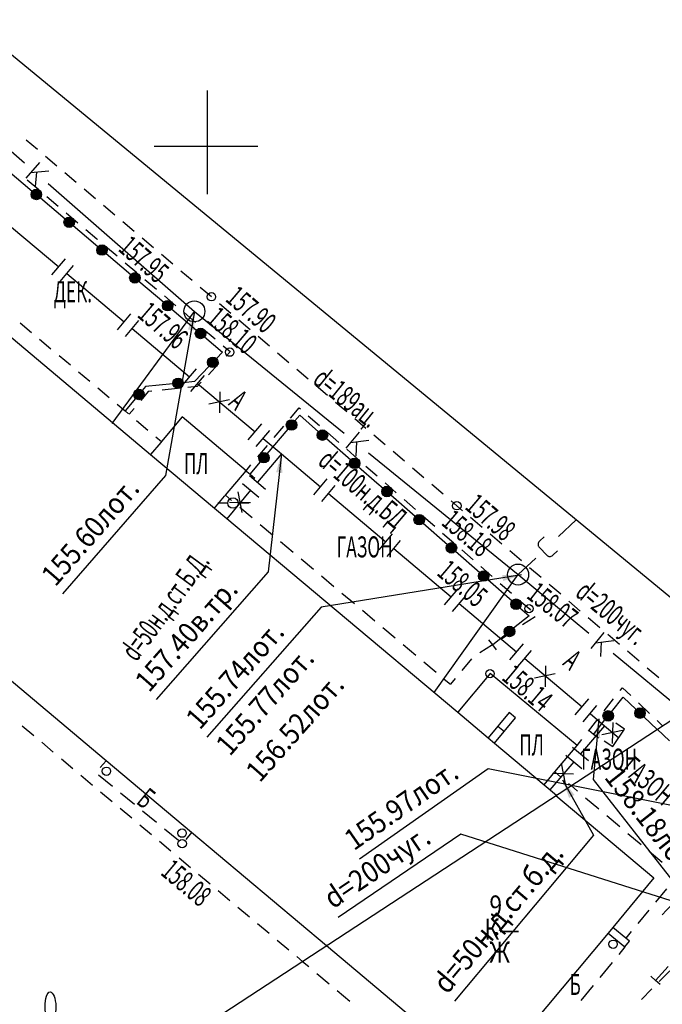
# Model space of a CAD drawing. Units: metres. Extents: x 10193 to 13143, y 19513 to 22721.
# Drawn here: x 10471 to 10533, y 21779 to 21873 of the extents above; entities that cross this region are included whole.
import ezdxf
from ezdxf.enums import TextEntityAlignment as Align

# ---------------------------------------------------------------- set-up
doc = ezdxf.new("R2010")
doc.units = ezdxf.units.M
doc.header["$MEASUREMENT"] = 0
for name, color, linetype, lineweight in [('Level 2', 7, 'Continuous', 25), ('Level 24', 7, 'Continuous', 25), ('Level 25', 7, 'Continuous', 25), ('Level 3', 7, 'Continuous', 25), ('Level 32', 7, 'Continuous', 25), ('Level 38', 7, 'Continuous', 25), ('Level 41', 7, 'Continuous', 25), ('Level 42', 7, 'Continuous', 25), ('Level 44', 7, 'Continuous', 25), ('Level 5', 7, 'Continuous', 25), ('Level 52', 7, 'Continuous', 25), ('Level 54', 7, 'Continuous', 25), ('Level 62', 7, 'Continuous', 25), ('Level 7', 7, 'Continuous', 25), ('Внутреннее заполнение', 7, 'Continuous', 25), ('Водосток', 7, 'Continuous', 25), ('Граница улицы', 7, 'Continuous', 25), ('Здания', 7, 'Continuous', 25), ('Канализация самотёчная', 7, 'Continuous', 25), ('Координатные_кресты', 7, 'Continuous', 25), ('Леса и газоны', 7, 'Continuous', 25), ('Ограды', 7, 'Continuous', 25), ('Части зданий', 7, 'Continuous', 25)]:
    doc.layers.add(name, color=color, linetype=linetype, lineweight=lineweight)
doc.styles.add('GP_Stamp', font='simplex.shx', dxfattribs={"width": 0.6})
doc.styles.add('Style-RUSSIAN_1251', font='RUSSIAN_1251.shx')
doc.dimstyles.get("Standard").update_dxf_attribs({"dimtxt": 0.18, "dimasz": 0.18, "dimexe": 0.18, "dimexo": 0.0625, "dimgap": 0.09, "dimtad": 0, "dimtih": 1, "dimtoh": 1, "dimdec": 4, "dimzin": 0, "dimdsep": 46, "dimtxsty": 'Standard', "dimcen": 0.09, "dimadec": 0, "dimazin": 0, "dimtfac": 1, "dimtdec": 4, "dimtofl": 0, "dimtmove": 0, "dimatfit": 3, "dimfxl": 1, "dimtolj": 1, "dimtzin": 0, "dimarcsym": 0})

# ---------------------------------------------------------------- blocks, each defined once
blk = doc.blocks.new('PIKET_1')
at = {"layer": 'Части зданий', "color": 7, "linetype": 'Continuous', "lineweight": 25}
blk.add_arc((0, 0), 0.2, 0, 360, dxfattribs=at)
blk = doc.blocks.new('msdElementTypeTextNode_4')
at = {"layer": 'Здания', "color": 7, "linetype": 'Continuous', "lineweight": 25, "style": 'Style-RUSSIAN_1251', "width": 0.799996}
for s, p in [(' 9 ', (0, 3.202001)), ('К—', (0, 2.102001)), (' Ж', (0, 1.001001))]:
    blk.add_text(s, height=1.000002, dxfattribs=at).set_placement(p, align=Align.MIDDLE_LEFT)
blk = doc.blocks.new('DEREVO_14')
at = {"layer": 'Level 41', "color": 7, "linetype": 'Continuous', "lineweight": 25, "flags": 128}
blk.add_lwpolyline([(-0.007, 0.21), (-0.007, 0.393)], dxfattribs=at)
at = {"layer": 'Level 41', "color": 7, "linetype": 'Continuous', "lineweight": 25}
blk.add_arc((0, 0), 0.21, 0, 359.99999, dxfattribs=at)
blk.add_ellipse((-0.0255, 1.088), major_axis=(-0.0185, 0.695), ratio=0.3698286, dxfattribs=at)
blk = doc.blocks.new('KOLOD_2')
at = {"layer": 'Канализация самотёчная', "color": 7, "linetype": 'Continuous', "lineweight": 25}
blk.add_arc((0, 0), 0.5, 0, 360, dxfattribs=at)
blk = doc.blocks.new('PIKET_12')
at = {"layer": 'Level 38', "color": 7, "linetype": 'Continuous', "lineweight": 25}
blk.add_arc((0, 0), 0.2, 0, 360, dxfattribs=at)
blk = doc.blocks.new('PIKET_35')
at = {"layer": 'Level 38', "color": 7, "linetype": 'Continuous', "lineweight": 25}
blk.add_arc((0, 0), 0.2, 0, 360, dxfattribs=at)
blk = doc.blocks.new('PIKET_39')
at = {"layer": 'Level 3', "color": 7, "linetype": 'Continuous', "lineweight": 25}
blk.add_arc((0, 0), 0.2, 0, 360, dxfattribs=at)
blk = doc.blocks.new('PIKET_40')
at = {"layer": 'Level 3', "color": 7, "linetype": 'Continuous', "lineweight": 25}
blk.add_arc((0, 0), 0.2, 0, 360, dxfattribs=at)
blk = doc.blocks.new('PIKET_41')
at = {"layer": 'Level 38', "color": 7, "linetype": 'Continuous', "lineweight": 25}
blk.add_arc((0, 0), 0.2, 0, 360, dxfattribs=at)
blk = doc.blocks.new('PIKET_43')
at = {"layer": 'Level 38', "color": 7, "linetype": 'Continuous', "lineweight": 25}
blk.add_arc((0, 0), 0.2, 0, 360, dxfattribs=at)
blk = doc.blocks.new('SIFON_17')
at = {"layer": 'Level 25', "color": 7, "linetype": 'Continuous', "lineweight": 25}
for p, q in [((-0.717, 0.004), (-0.253, 0.004)), ((0.244, 0.004), (0.774, 0.004))]:
    blk.add_line(p, q, dxfattribs=at)
blk.add_arc((0, 0), 0.25, 0, 360, dxfattribs=at)
blk = doc.blocks.new('KOLOD_55')
at = {"layer": 'Level 24', "color": 7, "linetype": 'Continuous', "lineweight": 25}
blk.add_arc((0, 0), 0.5, 0, 360, dxfattribs=at)
blk = doc.blocks.new('PIKET_221')
at = {"layer": 'Level 38', "color": 7, "linetype": 'Continuous', "lineweight": 25}
blk.add_arc((0, 0), 0.2, 0, 360, dxfattribs=at)
blk = doc.blocks.new('PIKET_224')
at = {"layer": 'Level 38', "color": 7, "linetype": 'Continuous', "lineweight": 25}
blk.add_arc((0, 0), 0.2, 0, 360, dxfattribs=at)
blk = doc.blocks.new('ZAGLUS')
at = {"layer": 'Level 5', "color": 16, "linetype": 'Continuous', "lineweight": 25, "flags": 128}
blk.add_lwpolyline([(0.5, -0.5), (0.5, 0), (-0.5, 0), (-0.5, -0.5)], dxfattribs=at)
blk = doc.blocks.new('KREST_27')
at = {"layer": 'Координатные_кресты', "color": 7, "linetype": 'Continuous', "lineweight": 25}
for p, q in [((0, -2.286), (0, 2.647)), ((-2.538, 0), (2.395, 0))]:
    blk.add_line(p, q, dxfattribs=at)
blk = doc.blocks.new('DIMTXT_47')
at = {"layer": 'Канализация самотёчная', "color": 16, "linetype": 'Continuous', "lineweight": 25, "insert": (-23.178, 0.144), "char_height": 1, "attachment_point": 1, "rotation": 34.9653, "line_spacing_factor": 1.139999, "style": 'Style-RUSSIAN_1251'}
blk.add_mtext('\\H1x;\\W0.899998;155.97лот.\\P', dxfattribs=at)
at = {"layer": 'Канализация самотёчная', "color": 16, "linetype": 'Continuous', "lineweight": 25}
blk.add_leader([(0, 0), (-16.214, 3.244), (-22.348, -1.045)], dimstyle='Standard', override={"dimtxt": 1, "dimasz": 0.9, "dimgap": 0, "dimtad": 1, "dimtxsty": 'Style-RUSSIAN_1251'}, dxfattribs=at)
blk = doc.blocks.new('DIMTXT_49')
at = {"layer": 'Канализация самотёчная', "color": 16, "linetype": 'Continuous', "lineweight": 25, "insert": (-23.809, 2.675), "char_height": 1, "attachment_point": 1, "rotation": 34.1286, "line_spacing_factor": 1.139999, "style": 'Style-RUSSIAN_1251'}
blk.add_mtext('\\H1x;\\W0.899998;d=200чуг.\\P', dxfattribs=at)
at = {"layer": 'Канализация самотёчная', "color": 16, "linetype": 'Continuous', "lineweight": 25}
blk.add_leader([(0, 0), (-17.157, 5.433), (-22.996, 1.475)], dimstyle='Standard', override={"dimtxt": 1, "dimasz": 0.9, "dimgap": 0, "dimtad": 1, "dimtxsty": 'Style-RUSSIAN_1251'}, dxfattribs=at)
blk = doc.blocks.new('DIMTXT_18')
at = {"layer": 'Водосток', "color": 30, "linetype": 'Continuous', "lineweight": 25, "insert": (1.006, -2.174), "char_height": 1, "attachment_point": 1, "rotation": 308.1171, "line_spacing_factor": 1.139999, "style": 'Style-RUSSIAN_1251'}
blk.add_mtext('\\H1x;\\W0.899998;158.18лот.\\P', dxfattribs=at)
at = {"layer": 'Водосток', "color": 30, "linetype": 'Continuous', "lineweight": 25}
blk.add_leader([(0, 0), (-0.274, -2.892), (4.127, -8.502)], dimstyle='Standard', override={"dimtxt": 1, "dimasz": 0.9, "dimgap": 0, "dimtad": 1, "dimtxsty": 'Style-RUSSIAN_1251'}, dxfattribs=at)
blk = doc.blocks.new('DIMTXT_111')
at = {"layer": 'Level 5', "color": 16, "linetype": 'Continuous', "lineweight": 25, "insert": (-7.054, -10.743), "char_height": 1, "attachment_point": 1, "rotation": 48.7305, "line_spacing_factor": 1.139999, "style": 'Style-RUSSIAN_1251'}
blk.add_mtext('\\H1x;\\W0.899998;157.40в.тр.\\P', dxfattribs=at)
at = {"layer": 'Level 5', "color": 16, "linetype": 'Continuous', "lineweight": 25}
blk.add_leader([(0, 0), (-0.628, -5.619), (-5.965, -11.699)], dimstyle='Standard', override={"dimtxt": 1, "dimasz": 0.9, "dimgap": 0, "dimtad": 1, "dimtxsty": 'Style-RUSSIAN_1251'}, dxfattribs=at)
blk = doc.blocks.new('DIMTXT_112')
at = {"layer": 'Level 3', "color": 16, "linetype": 'Continuous', "lineweight": 25, "insert": (-16.06, -6.754), "char_height": 1, "attachment_point": 1, "rotation": 48.6674, "line_spacing_factor": 1.139999, "style": 'Style-RUSSIAN_1251'}
blk.add_mtext('\\H1x;\\W0.899998;155.74лот.\\P155.77лот.\\P156.52лот.\\P', dxfattribs=at)
at = {"layer": 'Level 3', "color": 16, "linetype": 'Continuous', "lineweight": 25}
blk.add_leader([(0, 0), (-9.536, -1.532), (-14.971, -7.712)], dimstyle='Standard', override={"dimtxt": 1, "dimasz": 0.9, "dimgap": 0, "dimtad": 1, "dimtxsty": 'Style-RUSSIAN_1251'}, dxfattribs=at)
blk = doc.blocks.new('DIMTXT_113')
at = {"layer": 'Level 3', "color": 16, "linetype": 'Continuous', "lineweight": 25, "insert": (-7.372, -12.489), "char_height": 1, "attachment_point": 1, "rotation": 48.9334, "line_spacing_factor": 1.139999, "style": 'Style-RUSSIAN_1251'}
blk.add_mtext('\\H1x;\\W0.899998;155.60лот.\\P', dxfattribs=at)
at = {"layer": 'Level 3', "color": 16, "linetype": 'Continuous', "lineweight": 25}
blk.add_leader([(0, 0), (-1.371, -7.81), (-6.278, -13.442)], dimstyle='Standard', override={"dimtxt": 1, "dimasz": 0.9, "dimgap": 0, "dimtad": 1, "dimtxsty": 'Style-RUSSIAN_1251'}, dxfattribs=at)
blk = doc.blocks.new('DIMTXT_175')
at = {"layer": 'Level 5', "color": 16, "linetype": 'Continuous', "lineweight": 25, "insert": (-6.263, -9.602), "char_height": 1, "attachment_point": 1, "rotation": 50.0421, "line_spacing_factor": 1.139999, "style": 'Style-RUSSIAN_1251'}
blk.add_mtext('\\H1x;\\W0.899998;d=50н.д.ст.б.д.\\P', dxfattribs=at)
at = {"layer": 'Level 5', "color": 16, "linetype": 'Continuous', "lineweight": 25}
blk.add_leader([(0, 0), (1.468, -2.632), (-5.151, -10.533)], dimstyle='Standard', override={"dimtxt": 1, "dimasz": 0.9, "dimgap": 0, "dimtad": 1, "dimtxsty": 'Style-RUSSIAN_1251'}, dxfattribs=at)

msp = doc.modelspace()

# ---------------------------------------------------------------- hatches: boundary and pattern name
at = {"layer": 'Level 44', "linetype": 'Continuous', "lineweight": 25}
h = msp.add_hatch(color=7, dxfattribs=at)
edge = h.paths.add_edge_path()
edge.add_arc((10472.97675, 21856.41565), 0.5, 0, 360)
h = msp.add_hatch(color=7, dxfattribs=at)
edge = h.paths.add_edge_path()
edge.add_arc((10476.10471, 21853.77009), 0.5, 0, 360)
h = msp.add_hatch(color=7, dxfattribs=at)
edge = h.paths.add_edge_path()
edge.add_arc((10479.23268, 21851.12454), 0.5, 0, 360)
h = msp.add_hatch(color=7, dxfattribs=at)
edge = h.paths.add_edge_path()
edge.add_arc((10482.36065, 21848.47898), 0.5, 0, 360)
h = msp.add_hatch(color=7, dxfattribs=at)
edge = h.paths.add_edge_path()
edge.add_arc((10485.48861, 21845.83342), 0.5, 0, 360)
h = msp.add_hatch(color=7, dxfattribs=at)
edge = h.paths.add_edge_path()
edge.add_arc((10488.61658, 21843.18786), 0.5, 0, 360)
h = msp.add_hatch(color=7, dxfattribs=at)
edge = h.paths.add_edge_path()
edge.add_arc((10489.7832, 21840.43516), 0.5, 0, 360)
h = msp.add_hatch(color=7, dxfattribs=at)
edge = h.paths.add_edge_path()
edge.add_arc((10486.48136, 21838.44303), 0.5, 0, 360)
h = msp.add_hatch(color=7, dxfattribs=at)
edge = h.paths.add_edge_path()
edge.add_arc((10482.74933, 21837.37575), 0.5, 0, 360)
h = msp.add_hatch(color=7, dxfattribs=at)
edge = h.paths.add_edge_path()
edge.add_arc((10497.28349, 21834.47209), 0.5, 0, 360)
h = msp.add_hatch(color=7, dxfattribs=at)
edge = h.paths.add_edge_path()
edge.add_arc((10500.22506, 21833.50756), 0.5, 0, 360)
h = msp.add_hatch(color=7, dxfattribs=at)
edge = h.paths.add_edge_path()
edge.add_arc((10494.6519, 21831.3558), 0.5, 0, 360)
h = msp.add_hatch(color=7, dxfattribs=at)
edge = h.paths.add_edge_path()
edge.add_arc((10503.29733, 21830.8247), 0.5, 0, 360)
h = msp.add_hatch(color=7, dxfattribs=at)
edge = h.paths.add_edge_path()
edge.add_arc((10506.36959, 21828.14183), 0.5, 0, 360)
h = msp.add_hatch(color=7, dxfattribs=at)
edge = h.paths.add_edge_path()
edge.add_arc((10509.44186, 21825.45897), 0.5, 0, 360)
h = msp.add_hatch(color=7, dxfattribs=at)
edge = h.paths.add_edge_path()
edge.add_arc((10512.51412, 21822.77611), 0.5, 0, 360)
h = msp.add_hatch(color=7, dxfattribs=at)
edge = h.paths.add_edge_path()
edge.add_arc((10515.58639, 21820.09325), 0.5, 0, 360)
h = msp.add_hatch(color=7, dxfattribs=at)
edge = h.paths.add_edge_path()
edge.add_arc((10518.65865, 21817.41039), 0.5, 0, 360)
h = msp.add_hatch(color=7, dxfattribs=at)
edge = h.paths.add_edge_path()
edge.add_arc((10518.03943, 21814.81717), 0.5, 0, 360)
h = msp.add_hatch(color=7, dxfattribs=at)
edge = h.paths.add_edge_path()
edge.add_arc((10527.44328, 21806.78293), 0.5, 0, 360)
h = msp.add_hatch(color=7, dxfattribs=at)
edge = h.paths.add_edge_path()
edge.add_arc((10530.46536, 21807.04562), 0.5, 0, 360)

# ---------------------------------------------------------------- linework, layer by layer
at = {"layer": 'Level 2', "color": 7, "linetype": 'Continuous', "lineweight": 25, "flags": 128}
for points in [[(10372.01613, 21925.51), (10390.08148, 21910.41872), (10393.36132, 21907.67884), (10393.97529, 21907.16595), (10395.54839, 21905.83507), (10398.21747, 21903.58955), (10411.36419, 21892.55091), (10420.39833, 21884.9654), (10420.90554, 21884.53953), (10428.78031, 21877.92747), (10429.08956, 21877.66782), (10451.37918, 21858.95235), (10451.58397, 21858.7804), (10459.34188, 21852.26648), (10459.98059, 21851.73018), (10470.1791, 21843.16701), (10483.8653, 21831.6754), (10489.95824, 21826.55947), (10513.10434, 21807.12487), (10516.00141, 21804.69234), (10516.61408, 21804.17791), (10521.33567, 21800.21343), (10522.50895, 21799.22828)], [(10500.59887, 21784.8974), (10487.75825, 21795.67901), (10479.61954, 21802.51268), (10456.51699, 21821.91073), (10456.51663, 21821.91103), (10455.23056, 21820.37935), (10447.57219, 21826.8097), (10448.85826, 21828.34137), (10425.73033, 21847.76071), (10425.72998, 21847.76101), (10424.44391, 21846.22934), (10416.78554, 21852.65969), (10418.07161, 21854.19136), (10412.20063, 21859.12092), (10408.71209, 21862.05008), (10394.94368, 21873.61071), (10394.94333, 21873.61101), (10393.65726, 21872.07933), (10385.99889, 21878.50968), (10387.28495, 21880.04135), (10372.01613, 21892.86181)]]:
    msp.add_lwpolyline(points, dxfattribs=at)
at = {"layer": 'Level 3', "color": 16, "linetype": 'Continuous', "lineweight": 25}
for p, q in [((10457.91318, 21871.58447), (10471.84028, 21859.42404)), ((10473.27324, 21859.45812), (10471.9703, 21857.96589)), ((10472.43464, 21858.49769), (10474.17801, 21858.66812)), ((10472.9871, 21858.5517), (10472.87399, 21857.17682)), ((10474.10008, 21857.4509), (10488.02718, 21845.29047)), ((10488.02718, 21845.29047), (10502.27918, 21833.70656)), ((10503.71004, 21833.79118), (10502.46056, 21832.2539)), ((10502.90585, 21832.80176), (10504.64213, 21833.03359)), ((10503.45606, 21832.87522), (10503.39153, 21831.49722)), ((10504.60719, 21831.81437), (10518.85918, 21820.23047)), ((10518.85918, 21820.23047), (10525.60461, 21814.65964))]:
    msp.add_line(p, q, dxfattribs=at)
at = {"layer": 'Level 3', "color": 7, "linetype": 'Continuous', "lineweight": 25}
for p, q in [((10471.45003, 21844.1891), (10472.52796, 21843.28401)), ((10473.29379, 21842.64098), (10474.37172, 21841.7359)), ((10475.13756, 21841.09286), (10476.21549, 21840.18778)), ((10476.98132, 21839.54475), (10478.05925, 21838.63966)), ((10478.82509, 21837.99663), (10479.90302, 21837.09155)), ((10482.51262, 21834.9004), (10483.59055, 21833.99531)), ((10484.35639, 21833.35228), (10484.89535, 21832.89974)), ((10490.98829, 21827.7838), (10491.57914, 21827.2877)), ((10492.34498, 21826.64467), (10493.52667, 21825.65246)), ((10494.29251, 21825.00942), (10495.4742, 21824.01722)), ((10496.24004, 21823.37418), (10497.42173, 21822.38197)), ((10498.18757, 21821.73894), (10499.36926, 21820.74673)), ((10500.1351, 21820.1037), (10501.31679, 21819.11149)), ((10502.08263, 21818.46845), (10503.26432, 21817.47625)), ((10504.03016, 21816.83321), (10505.21185, 21815.841)), ((10505.97769, 21815.19797), (10507.15938, 21814.20576)), ((10507.92522, 21813.56273), (10509.10691, 21812.57052)), ((10509.87275, 21811.92748), (10511.05444, 21810.93528)), ((10511.82028, 21810.29224), (10512.41112, 21809.79614)), ((10471.62196, 21805.83286), (10472.72419, 21804.90737)), ((10473.49003, 21804.26434), (10474.59226, 21803.33885)), ((10475.3581, 21802.69582), (10476.46033, 21801.77033)), ((10479.07141, 21801.85989), (10479.61954, 21802.51268)), ((10522.36337, 21801.43974), (10522.89945, 21800.98962)), ((10477.22617, 21801.12729), (10478.3284, 21800.2018)), ((10480.23076, 21800.05835), (10478.91232, 21801.13911)), ((10479.09424, 21799.55877), (10480.19647, 21798.63328)), ((10523.66529, 21800.34658), (10523.90762, 21800.14312)), ((10482.32258, 21798.34365), (10481.00413, 21799.4244)), ((10480.96231, 21797.99025), (10482.06454, 21797.06476)), ((10484.4144, 21796.62894), (10483.09595, 21797.70969)), ((10482.83038, 21796.42172), (10483.93261, 21795.49624)), ((10486.50621, 21794.91423), (10485.18777, 21795.99499)), ((10484.69845, 21794.8532), (10485.80068, 21793.92771)), ((10487.75825, 21795.67901), (10487.21013, 21795.02622)), ((10486.56652, 21793.28468), (10487.66875, 21792.35919)), ((10488.43458, 21791.71616), (10489.53682, 21790.79067)), ((10490.30265, 21790.14763), (10491.40489, 21789.22214)), ((10492.17072, 21788.57911), (10493.27296, 21787.65362)), ((10494.03879, 21787.01059), (10495.14102, 21786.0851)), ((10495.90686, 21785.44206), (10497.00909, 21784.51657)), ((10497.77493, 21783.87354), (10498.32605, 21783.4108))]:
    msp.add_line(p, q, dxfattribs=at)
at = {"layer": 'Level 3', "color": 83, "linetype": 'Continuous', "lineweight": 25}
for p, q in [((10527.0361, 21814.73306), (10525.77462, 21813.20561)), ((10526.22419, 21813.74996), (10527.96223, 21813.9682)), ((10526.77496, 21813.81912), (10526.69965, 21812.44166)), ((10527.91775, 21812.7493), (10534.66318, 21807.17847))]:
    msp.add_line(p, q, dxfattribs=at)
at = {"layer": 'Level 3', "color": 16, "linetype": 'Continuous', "lineweight": 25, "flags": 128}
for points in [[(10480.19118, 21834.62247), (10488.02718, 21845.29047)], [(10510.86718, 21809.02247), (10518.85918, 21820.23047)]]:
    msp.add_lwpolyline(points, dxfattribs=at)
at = {"layer": 'Level 3', "color": 7, "linetype": 'Continuous', "lineweight": 25, "flags": 128}
msp.add_lwpolyline([(10480.66886, 21836.44851), (10481.43098, 21835.8086), (10481.74678, 21835.54343)], dxfattribs=at)
at = {"layer": 'Level 32', "color": 7, "linetype": 'Continuous', "lineweight": 25}
for p, q in [((10473.08596, 21860.68332), (10472.00685, 21861.59577)), ((10474.92869, 21859.12519), (10473.84957, 21860.03764)), ((10472.09543, 21857.81601), (10473.19999, 21856.88181)), ((10476.77141, 21857.56707), (10475.6923, 21858.47952)), ((10478.61414, 21856.00894), (10477.53502, 21856.92139)), ((10473.96352, 21856.23603), (10475.06808, 21855.30182)), ((10480.45686, 21854.45081), (10479.37775, 21855.36326)), ((10475.83161, 21854.65605), (10476.93616, 21853.72184)), ((10482.29959, 21852.89269), (10481.22047, 21853.80514)), ((10484.14231, 21851.33456), (10483.0632, 21852.24701)), ((10479.56778, 21851.49608), (10480.67234, 21850.56187)), ((10485.98503, 21849.77644), (10484.90592, 21850.68889)), ((10481.43587, 21849.9161), (10482.54043, 21848.98189)), ((10487.82776, 21848.21831), (10486.74865, 21849.13076)), ((10483.30396, 21848.33612), (10484.40852, 21847.40191)), ((10485.17205, 21846.75613), (10486.27661, 21845.82192)), ((10491.50801, 21845.09593), (10490.4319, 21846.01192)), ((10487.04013, 21845.17615), (10488.14469, 21844.24194)), ((10493.3456, 21843.53175), (10492.26949, 21844.44774)), ((10488.90822, 21843.59617), (10490.01278, 21842.66196)), ((10495.18318, 21841.96757), (10494.10708, 21842.88356)), ((10497.02077, 21840.40339), (10495.94467, 21841.31938)), ((10490.35488, 21840.31098), (10489.3588, 21839.26188)), ((10498.85836, 21838.83921), (10497.78225, 21839.7552)), ((10486.41021, 21837.933), (10484.97114, 21837.7851)), ((10500.69595, 21837.27503), (10499.61984, 21838.19102)), ((10482.27956, 21836.04058), (10481.81389, 21835.48708)), ((10502.53354, 21835.71084), (10501.45743, 21836.62684)), ((10498.87837, 21835.34749), (10499.95216, 21834.4098)), ((10504.37113, 21834.14666), (10503.29502, 21835.06266)), ((10495.62378, 21833.28178), (10496.54354, 21834.37096)), ((10500.70538, 21833.75204), (10501.77917, 21832.81435)), ((10506.20871, 21832.58248), (10505.13261, 21833.49848)), ((10494.05882, 21831.42858), (10494.97859, 21832.51776)), ((10502.5324, 21832.15659), (10503.60619, 21831.21891)), ((10508.0463, 21831.0183), (10506.9702, 21831.9343)), ((10492.95374, 21830.11997), (10493.41363, 21830.66456)), ((10504.35942, 21830.56115), (10505.43321, 21829.62346)), ((10509.88389, 21829.45412), (10508.80778, 21830.37012)), ((10506.18644, 21828.9657), (10507.26022, 21828.02801)), ((10511.72148, 21827.88994), (10510.64537, 21828.80594)), ((10508.01345, 21827.37025), (10509.08724, 21826.43257)), ((10513.02101, 21826.78376), (10512.48296, 21827.24176)), ((10513.57436, 21826.31219), (10513.02101, 21826.78376)), ((10509.84047, 21825.77481), (10510.91426, 21824.83712)), ((10515.44216, 21824.72043), (10514.33547, 21825.66357)), ((10511.66749, 21824.17936), (10512.74127, 21823.24167)), ((10517.30996, 21823.12868), (10516.20327, 21824.07181)), ((10513.4945, 21822.58392), (10514.56829, 21821.64623)), ((10519.17775, 21821.53692), (10518.07106, 21822.48005)), ((10515.32152, 21820.98847), (10516.39531, 21820.05078)), ((10521.04555, 21819.94516), (10519.93886, 21820.88829)), ((10517.14854, 21819.39302), (10518.22233, 21818.45534)), ((10524.78115, 21816.76164), (10523.67446, 21817.70477)), ((10520.47528, 21816.22391), (10519.28669, 21815.4368)), ((10526.64895, 21815.16988), (10525.54226, 21816.11301)), ((10518.45294, 21814.88467), (10517.26435, 21814.09756)), ((10528.51675, 21813.57812), (10527.41006, 21814.52126)), ((10516.43038, 21813.54576), (10515.21583, 21812.79933)), ((10530.38455, 21811.98636), (10529.27786, 21812.9295)), ((10514.43023, 21812.19876), (10513.51306, 21811.10739)), ((10532.25235, 21810.3946), (10531.14565, 21811.33774)), ((10512.8697, 21810.34182), (10512.41112, 21809.79614)), ((10527.05897, 21807.25564), (10527.95262, 21808.39587)), ((10530.30976, 21808.01889), (10531.36215, 21807.0233)), ((10525.54847, 21805.32833), (10526.44211, 21806.46856)), ((10532.0886, 21806.33608), (10532.6148, 21805.83828)), ((10524.48478, 21803.97115), (10524.9316, 21804.54126))]:
    msp.add_line(p, q, dxfattribs=at)
at = {"layer": 'Level 32', "color": 7, "linetype": 'Continuous', "lineweight": 25, "flags": 128}
for points in [[(10477.69969, 21853.07607), (10478.74219, 21852.19435), (10478.80425, 21852.14186)], [(10489.67042, 21846.66011), (10489.64732, 21846.67977), (10488.59137, 21847.57263)], [(10490.77631, 21842.01618), (10491.43791, 21841.45662), (10491.44053, 21841.45441), (10491.39704, 21841.4086), (10491.04343, 21841.03617)], [(10488.67025, 21838.53668), (10488.27948, 21838.12511), (10487.40497, 21838.03523)], [(10483.97638, 21837.68286), (10483.63141, 21837.64741), (10482.92334, 21836.80579)], [(10497.18873, 21835.13498), (10498.00916, 21836.10652), (10498.12514, 21836.00524)], [(10522.91335, 21818.3534), (10521.98157, 21819.14747), (10521.80666, 21819.29653)], [(10518.97556, 21817.79758), (10519.89945, 21816.99078), (10520.04934, 21816.85989)], [(10528.56948, 21809.18294), (10528.78653, 21809.45988), (10529.58332, 21808.70611)]]:
    msp.add_lwpolyline(points, dxfattribs=at)
at = {"layer": 'Level 44', "color": 7, "linetype": 'Continuous', "lineweight": 25}
for p, q in [((10470.23027, 21858.73867), (10472.59471, 21856.73888)), ((10473.35824, 21856.09311), (10475.72267, 21854.09333)), ((10479.61417, 21850.802), (10481.97861, 21848.80221)), ((10482.74213, 21848.15644), (10485.10657, 21846.15666)), ((10485.8701, 21845.51088), (10488.23454, 21843.5111)), ((10482.42778, 21836.99342), (10481.43098, 21835.8086)), ((10494.97415, 21831.73753), (10496.96055, 21834.0898)), ((10500.6014, 21833.17903), (10502.92044, 21831.15393)), ((10493.33575, 21829.79738), (10494.32896, 21830.97351)), ((10506.74594, 21827.81331), (10509.06497, 21825.7882)), ((10509.8182, 21825.13045), (10512.13724, 21823.10534)), ((10512.89047, 21822.44758), (10515.2095, 21820.42248)), ((10515.96273, 21819.76472), (10518.28177, 21817.73962)), ((10517.64771, 21814.50713), (10516.44048, 21813.55197)), ((10526.05118, 21805.01647), (10527.13348, 21806.38992)), ((10530.82833, 21806.70237), (10532.09861, 21805.50066))]:
    msp.add_line(p, q, dxfattribs=at)
at = {"layer": 'Level 44', "color": 7, "linetype": 'Continuous', "lineweight": 25, "flags": 128}
for points in [[(10476.4862, 21853.44755), (10478.39753, 21851.831), (10478.85064, 21851.44777)], [(10488.99807, 21842.86533), (10490.71329, 21841.41463), (10490.12783, 21840.79801)], [(10489.43929, 21840.07282), (10488.04429, 21838.60357), (10486.97919, 21838.49411)], [(10485.98443, 21838.39187), (10483.37905, 21838.12411), (10483.07156, 21837.75863)], [(10497.60574, 21834.85382), (10498.06319, 21835.39553), (10499.84818, 21833.83679)], [(10503.67367, 21830.49617), (10505.42047, 21828.97077), (10505.99271, 21828.47107)], [(10519.035, 21817.08186), (10519.92244, 21816.3069), (10518.43194, 21815.12761)], [(10527.75241, 21807.17536), (10528.85257, 21808.57147), (10530.10189, 21807.38959)]]:
    msp.add_lwpolyline(points, dxfattribs=at)
at = {"layer": 'Level 44', "color": 7, "linetype": 'Continuous', "lineweight": 25}
for centre in [(10472.97675, 21856.41565), (10476.10471, 21853.77009), (10479.23268, 21851.12454), (10482.36065, 21848.47898), (10485.48861, 21845.83342), (10488.61658, 21843.18786), (10489.7832, 21840.43516), (10486.48136, 21838.44303), (10482.74933, 21837.37575), (10497.28349, 21834.47209), (10500.22506, 21833.50756), (10494.6519, 21831.3558), (10503.29733, 21830.8247), (10506.36959, 21828.14183), (10509.44186, 21825.45897), (10512.51412, 21822.77611), (10515.58639, 21820.09325), (10518.65865, 21817.41039), (10518.03943, 21814.81717), (10527.44328, 21806.78293), (10530.46536, 21807.04562)]:
    msp.add_circle(centre, 0.5, dxfattribs=at)
at = {"layer": 'Level 5', "color": 16, "linetype": 'Continuous', "lineweight": 25}
for p, q in [((10469.64147, 21854.1281), (10475.10804, 21849.53662)), ((10474.46488, 21848.77089), (10475.75119, 21850.30236)), ((10475.23062, 21848.12773), (10476.51693, 21849.6592)), ((10475.87377, 21848.89347), (10481.34034, 21844.30199)), ((10480.69719, 21843.53625), (10481.9835, 21845.06772)), ((10481.46292, 21842.8931), (10482.74923, 21844.42457)), ((10482.10608, 21843.65883), (10487.57265, 21839.06735)), ((10486.92949, 21838.30162), (10488.2158, 21839.83309)), ((10487.69523, 21837.65846), (10488.98154, 21839.18993)), ((10488.33838, 21838.4242), (10493.80495, 21833.83272)), ((10493.1618, 21833.06698), (10494.44811, 21834.59845)), ((10493.92753, 21832.42383), (10495.21384, 21833.9553)), ((10496.31118, 21831.72847), (10494.03124, 21829.02093)), ((10493.26632, 21829.66505), (10494.79617, 21828.37681)), ((10492.6222, 21828.90013), (10494.15205, 21827.61189)), ((10499.39152, 21827.83046), (10500.679, 21829.36095)), ((10500.15676, 21827.18672), (10501.44424, 21828.71721)), ((10493.38712, 21828.25601), (10491.10718, 21825.54847)), ((10500.8005, 21827.95196), (10506.26358, 21823.35632)), ((10505.61984, 21822.59108), (10506.90732, 21824.12157)), ((10506.38508, 21821.94734), (10507.67256, 21823.47783)), ((10507.02882, 21822.71258), (10512.49189, 21818.11694)), ((10511.84815, 21817.3517), (10513.13563, 21818.88219)), ((10512.6134, 21816.70796), (10513.90088, 21818.23845)), ((10513.25714, 21817.4732), (10518.72021, 21812.87756)), ((10518.07647, 21812.11231), (10519.36395, 21813.64281)), ((10518.84172, 21811.46858), (10520.12919, 21812.99907)), ((10519.48546, 21812.23382), (10524.94853, 21807.63818)), ((10524.30479, 21806.87293), (10525.59227, 21808.40342)), ((10525.07003, 21806.2292), (10526.35751, 21807.75969)), ((10527.08318, 21805.84247), (10524.80625, 21803.16723)), ((10524.04473, 21803.81537), (10525.56777, 21802.51909)), ((10524.15811, 21802.40571), (10521.88118, 21799.73047)), ((10523.39659, 21803.05385), (10524.91963, 21801.75757))]:
    msp.add_line(p, q, dxfattribs=at)
at = {"layer": 'Level 5', "color": 1, "linetype": 'Continuous', "lineweight": 25}
for p, q in [((10490.45547, 21837.62285), (10490.41519, 21835.62204)), ((10491.37692, 21836.85413), (10489.41716, 21836.45508)), ((10492.59397, 21826.14661), (10492.19738, 21828.10687)), ((10493.36385, 21827.0671), (10491.36309, 21827.10989)), ((10522.38606, 21810.77647), (10520.426, 21810.37891)), ((10521.46519, 21811.54589), (10521.42339, 21809.54511)), ((10527.8693, 21806.15858), (10527.82728, 21804.15779)), ((10528.79008, 21805.38905), (10526.82998, 21804.9917)), ((10523.36535, 21800.31402), (10522.9791, 21802.27634)), ((10524.14007, 21801.23044), (10522.13956, 21801.28377))]:
    msp.add_line(p, q, dxfattribs=at)
at = {"layer": 'Level 5', "color": 7, "linetype": 'Continuous', "lineweight": 25, "flags": 128}
for points in [[(10489.95824, 21826.55947), (10490.91069, 21827.69157), (10490.98829, 21827.7838), (10492.95374, 21830.11997), (10486.8658, 21835.24184), (10484.89535, 21832.89974), (10484.82275, 21832.81344), (10483.8653, 21831.6754)], [(10521.33567, 21800.21343), (10522.36337, 21801.43974), (10524.48478, 21803.97115), (10516.18508, 21810.80101), (10513.10434, 21807.12487)], [(10516.61408, 21804.17791), (10518.62146, 21806.58858), (10518.00669, 21807.1005), (10516.00141, 21804.69234)]]:
    msp.add_lwpolyline(points, dxfattribs=at)
at = {"layer": 'Level 5', "color": 16, "linetype": 'Continuous', "lineweight": 25, "flags": 128}
for points in [[(10494.57069, 21833.18956), (10496.09118, 21831.91247), (10496.31118, 21831.72847), (10500.03526, 21828.5957)], [(10525.71377, 21806.99444), (10527.08318, 21805.84247), (10528.44518, 21804.69647)]]:
    msp.add_lwpolyline(points, dxfattribs=at)
at = {"layer": 'Level 54', "color": 7, "linetype": 'Continuous', "lineweight": 25}
msp.add_line((10516.93701, 21805.81591), (10517.55178, 21805.304), dxfattribs=at)
at = {"layer": 'Level 54', "color": 7, "linetype": 'Continuous', "lineweight": 25, "flags": 128}
for points in [[(10492.87734, 21830.18449), (10493.33575, 21829.79738), (10493.79417, 21829.41026)], [(10516.81277, 21813.08143), (10516.44048, 21813.55197), (10516.06819, 21814.0225)], [(10526.52245, 21804.64511), (10526.05118, 21805.01647), (10525.57992, 21805.38783)]]:
    msp.add_lwpolyline(points, dxfattribs=at)
at = {"layer": 'Level 62', "color": 1, "linetype": 'Continuous', "lineweight": 25, "flags": 128}
msp.add_lwpolyline([(10372.01613, 21729.07772), (10465.54718, 21635.78647), (10572.84918, 21682.79447), (10485.70318, 21775.15447), (10541.30518, 21811.52247), (10372.01613, 21950.87722)], dxfattribs=at)
at = {"layer": 'Level 7', "color": 30, "linetype": 'Continuous', "lineweight": 25}
for p, q in [((10522.71399, 21823.8691), (10524.38718, 21825.44847)), ((10518.85918, 21820.23047), (10520.53238, 21821.80983))]:
    msp.add_line(p, q, dxfattribs=at)
at = {"layer": 'Level 7', "color": 30, "linetype": 'Continuous', "lineweight": 25, "flags": 128}
msp.add_lwpolyline([(10521.33821, 21823.83886), (10520.93445, 21823.45774), (10520.88088, 21823.40086), (10520.84695, 21823.3499), (10520.80263, 21823.27653), (10520.77443, 21823.19944), (10520.76274, 21823.13162), (10520.76697, 21823.0536), (10520.78103, 21822.97854), (10520.80881, 21822.92905), (10520.83993, 21822.88271), (10521.64302, 21822.03192), (10521.68433, 21822.00152), (10521.72269, 21821.98094), (10521.77735, 21821.96314), (10521.8259, 21821.95849), (10521.89077, 21821.95663), (10521.95581, 21821.96124), (10522.02143, 21821.98532), (10522.11021, 21822.02496), (10522.1699, 21822.06868), (10522.62037, 21822.49389)], dxfattribs=at)
at = {"layer": 'Внутреннее заполнение', "color": 7, "linetype": 'Continuous', "lineweight": 25, "flags": 128}
for points in [[(10532.56915, 21787.84634), (10532.9917, 21788.27231), (10533.41426, 21788.69827)], [(10532.40261, 21781.20036), (10531.95703, 21781.60218), (10531.51145, 21782.004)]]:
    msp.add_lwpolyline(points, dxfattribs=at)
at = {"layer": 'Граница улицы', "color": 7, "linetype": 'Continuous', "lineweight": 25}
for p, q in [((10533.30167, 21782.51659), (10532.30507, 21781.50246)), ((10531.60415, 21780.78921), (10530.60754, 21779.77508))]:
    msp.add_line(p, q, dxfattribs=at)
at = {"layer": 'Здания', "color": 7, "linetype": 'Continuous', "lineweight": 25, "flags": 128}
msp.add_lwpolyline([(10522.45325, 21799.20021), (10531.79686, 21791.36991), (10527.86896, 21786.64704), (10527.42134, 21786.10883), (10520.14726, 21777.36255), (10519.69964, 21776.82434), (10515.79918, 21772.13447), (10500.59734, 21784.89868)], dxfattribs=at)
at = {"layer": 'Ограды', "color": 7, "linetype": 'Continuous', "lineweight": 25}
for p, q in [((10532.09171, 21805.50719), (10533.26994, 21804.39256)), ((10533.15897, 21782.93362), (10531.95682, 21781.60195))]:
    msp.add_line(p, q, dxfattribs=at)
at = {"layer": 'Части зданий', "color": 7, "linetype": 'Continuous', "lineweight": 25}
for p, q in [((10523.90175, 21800.14804), (10524.52642, 21799.62354)), ((10525.29226, 21798.9805), (10526.54161, 21797.93149)), ((10527.30744, 21797.28845), (10528.55679, 21796.23944)), ((10529.32263, 21795.59641), (10530.57197, 21794.54739)), ((10531.33781, 21793.90436), (10532.58716, 21792.85534)), ((10532.99453, 21790.30775), (10531.95139, 21789.05349)), ((10531.31196, 21788.28465), (10530.26882, 21787.03039)), ((10529.62939, 21786.26154), (10529.10782, 21785.63441)), ((10529.02885, 21784.79487), (10528.44539, 21784.08106)), ((10498.32494, 21783.41172), (10498.91745, 21782.91423)), ((10527.81252, 21783.3068), (10526.6456, 21781.87918)), ((10499.68328, 21782.27119), (10500.86829, 21781.2762)), ((10526.01273, 21781.10492), (10524.84581, 21779.6773)), ((10501.63413, 21780.63316), (10502.81914, 21779.63817))]:
    msp.add_line(p, q, dxfattribs=at)
at = {"layer": 'Части зданий', "color": 7, "linetype": 'Continuous', "lineweight": 25, "flags": 128}
msp.add_lwpolyline([(10527.42134, 21786.10883), (10529.02885, 21784.79487), (10529.47186, 21785.33685), (10529.10782, 21785.63441), (10527.86896, 21786.64704)], dxfattribs=at)

# ---------------------------------------------------------------- block references
at = {"layer": 'Level 24', "color": 7, "linetype": 'Continuous', "lineweight": 25, "xscale": 2, "yscale": 2, "zscale": 2}
for name, p in [('KOLOD_55', (10488.02718, 21845.29047)), ('KOLOD_2', (10518.85918, 21820.23047))]:
    msp.add_blockref(name, p, dxfattribs=at)
at = {"layer": 'Level 25', "color": 7, "linetype": 'Continuous', "lineweight": 25, "xscale": 2, "yscale": 2, "zscale": 2}
msp.add_blockref('SIFON_17', (10491.70718, 21827.04047), dxfattribs=at)
at = {"layer": 'Level 3', "color": 16, "linetype": 'Continuous', "lineweight": 25, "xscale": 2, "yscale": 2, "zscale": 2}
for name, p in [('DIMTXT_113', (10488.02718, 21845.29047)), ('DIMTXT_112', (10519.16718, 21820.19447))]:
    msp.add_blockref(name, p, dxfattribs=at)
at = {"layer": 'Level 3', "color": 7, "linetype": 'Continuous', "lineweight": 25, "xscale": 2, "yscale": 2, "zscale": 2}
for name, p in [('PIKET_39', (10479.65318, 21801.51247)), ('PIKET_40', (10486.85518, 21795.62047))]:
    msp.add_blockref(name, p, dxfattribs=at)
at = {"layer": 'Level 38', "color": 7, "linetype": 'Continuous', "lineweight": 25, "xscale": 2, "yscale": 2, "zscale": 2}
for name, p in [('PIKET_221', (10489.64718, 21846.68047)), ('PIKET_224', (10491.39718, 21841.40847)), ('PIKET_12', (10513.02118, 21826.78447)), ('PIKET_35', (10519.89918, 21816.99047)), ('PIKET_43', (10516.18518, 21810.80047)), ('PIKET_41', (10486.86718, 21794.61847))]:
    msp.add_blockref(name, p, dxfattribs=at)
at = {"layer": 'Level 41', "color": 7, "linetype": 'Continuous', "lineweight": 25, "xscale": 2, "yscale": 2, "zscale": 2}
msp.add_blockref('DEREVO_14', (10474.37318, 21776.93847), dxfattribs=at)
at = {"layer": 'Level 5', "color": 16, "linetype": 'Continuous', "lineweight": 25, "xscale": 2, "yscale": 2, "zscale": 2}
for name, p in [('DIMTXT_111', (10496.31118, 21831.72847)), ('DIMTXT_18', (10526.55518, 21806.49447)), ('DIMTXT_175', (10523.09718, 21800.68847))]:
    msp.add_blockref(name, p, dxfattribs=at)
at = {"layer": 'Level 5', "color": 16, "linetype": 'Continuous', "lineweight": 25, "xscale": 2.000005391228037, "yscale": 2.000005391228037, "zscale": 2.000005391228037, "rotation": 236.3202182120821}
msp.add_blockref('ZAGLUS', (10528.44518, 21804.69647), dxfattribs=at)
at = {"layer": 'Здания', "color": 7, "linetype": 'Continuous', "lineweight": 25, "xscale": 2, "yscale": 2, "zscale": 2}
msp.add_blockref('msdElementTypeTextNode_4', (10515.63518, 21782.28247), dxfattribs=at)
at = {"layer": 'Канализация самотёчная', "color": 16, "linetype": 'Continuous', "lineweight": 25, "xscale": 2, "yscale": 2, "zscale": 2}
for name, p in [('DIMTXT_47', (10548.43518, 21795.24647)), ('DIMTXT_49', (10547.71918, 21784.65447))]:
    msp.add_blockref(name, p, dxfattribs=at)
at = {"layer": 'Координатные_кресты', "color": 7, "linetype": 'Continuous', "lineweight": 25, "xscale": 2, "yscale": 2, "zscale": 2}
msp.add_blockref('KREST_27', (10489.27918, 21861.02847), dxfattribs=at)
at = {"layer": 'Части зданий', "color": 7, "linetype": 'Continuous', "lineweight": 25, "xscale": 2, "yscale": 2, "zscale": 2}
msp.add_blockref('PIKET_1', (10527.90518, 21785.04047), dxfattribs=at)

# ---------------------------------------------------------------- texts
at = {"layer": 'Level 24', "color": 7, "linetype": 'Continuous', "lineweight": 15, "style": 'GP_Stamp', "width": 0.6}
for s, rotation, p in [('157.95', 319.1616389, (10480.67718, 21851.12047)), ('158.07', 322.0581833, (10519.56718, 21818.06647))]:
    msp.add_text(s, height=2.000004, rotation=rotation, dxfattribs=at).set_placement(p)
at = {"layer": 'Level 3', "color": 16, "linetype": 'Continuous', "lineweight": 15, "style": 'GP_Stamp', "width": 0.6}
for s, rotation, p in [('d=189ац.', 320.9943944, (10501.9262, 21836.32533)), ('d=200чуг.', 320.3736167, (10527.13718, 21815.84791))]:
    msp.add_text(s, height=2.000004, rotation=rotation, dxfattribs=at).set_placement(p, align=Align.CENTER)
at = {"layer": 'Level 3', "color": 7, "linetype": 'Continuous', "lineweight": 15, "style": 'GP_Stamp', "width": 0.6}
msp.add_text('Б', height=2, rotation=320.6578, dxfattribs=at).set_placement((10482.40718, 21798.50247))
at = {"layer": 'Level 32', "color": 7, "linetype": 'Continuous', "lineweight": 15, "style": 'GP_Stamp', "width": 0.6}
for rotation, p in [(319.8645139, (10491.18918, 21836.42447)), (320.3820361, (10523.01318, 21811.67247))]:
    msp.add_text('А', height=2, rotation=rotation, dxfattribs=at).set_placement(p)
at = {"layer": 'Level 38', "color": 7, "linetype": 'Continuous', "lineweight": 15, "style": 'GP_Stamp', "width": 0.6}
for s, rotation, p in [('157.90', 319.5951167, (10490.89118, 21846.32647)), ('157.96', 319.4322028, (10482.49518, 21844.81847)), ('157.98', 319.5619889, (10513.69518, 21826.55247)), ('158.05', 319.5619889, (10511.02318, 21820.24647)), ('158.14', 320.0357083, (10517.20918, 21810.28047)), ('158.08', 319.9815222, (10484.71518, 21791.72647))]:
    msp.add_text(s, height=2.000004, rotation=rotation, dxfattribs=at).set_placement(p)
for s, rotation, p in [('158.10', 319.5951167, (10490.37118, 21845.85847)), ('158.18', 319.5619889, (10512.75118, 21826.55247))]:
    msp.add_text(s, height=2.000004, rotation=rotation, dxfattribs=at).set_placement(p, align=Align.TOP_LEFT)
at = {"layer": 'Level 42', "color": 7, "linetype": 'Continuous', "lineweight": 15, "style": 'GP_Stamp', "width": 0.6}
for p in [(10501.58118, 21821.86847), (10524.86318, 21801.66447)]:
    msp.add_text('ГАЗОН', height=2.000004, dxfattribs=at).set_placement(p)
at = {"layer": 'Level 5', "color": 7, "linetype": 'Continuous', "lineweight": 15, "style": 'GP_Stamp', "width": 0.6}
for p in [(10487.03718, 21829.79447), (10518.97518, 21803.02447)]:
    msp.add_text('ПЛ', height=2.000004, dxfattribs=at).set_placement(p)
at = {"layer": 'Level 5', "color": 16, "linetype": 'Continuous', "lineweight": 15, "style": 'GP_Stamp', "width": 0.6}
for s, rotation, p in [('d=100н.д.БД', 319.7684722, (10503.41458, 21827.65798)), ('d=50н.д.ст.Б.Д.', 53.6155972, (10486.04348, 21816.65028))]:
    msp.add_text(s, height=2.000004, rotation=rotation, dxfattribs=at).set_placement(p, align=Align.CENTER)
at = {"layer": 'Level 52', "color": 7, "linetype": 'Continuous', "lineweight": 15, "style": 'GP_Stamp', "width": 0.6}
msp.add_text('ДЕК.', height=2.000004, dxfattribs=at).set_placement((10474.63518, 21846.15447))
at = {"layer": 'Леса и газоны', "color": 7, "linetype": 'Continuous', "lineweight": 15, "style": 'GP_Stamp', "width": 0.6}
msp.add_text('ГАЗОН', height=2.000004, rotation=319.9815222, dxfattribs=at).set_placement((10528.59318, 21801.54647))
at = {"layer": 'Части зданий', "color": 7, "linetype": 'Continuous', "lineweight": 15, "style": 'GP_Stamp', "width": 0.6}
msp.add_text('Б', height=2, dxfattribs=at).set_placement((10523.76518, 21780.21647))

doc.saveas('drawing.dxf')
